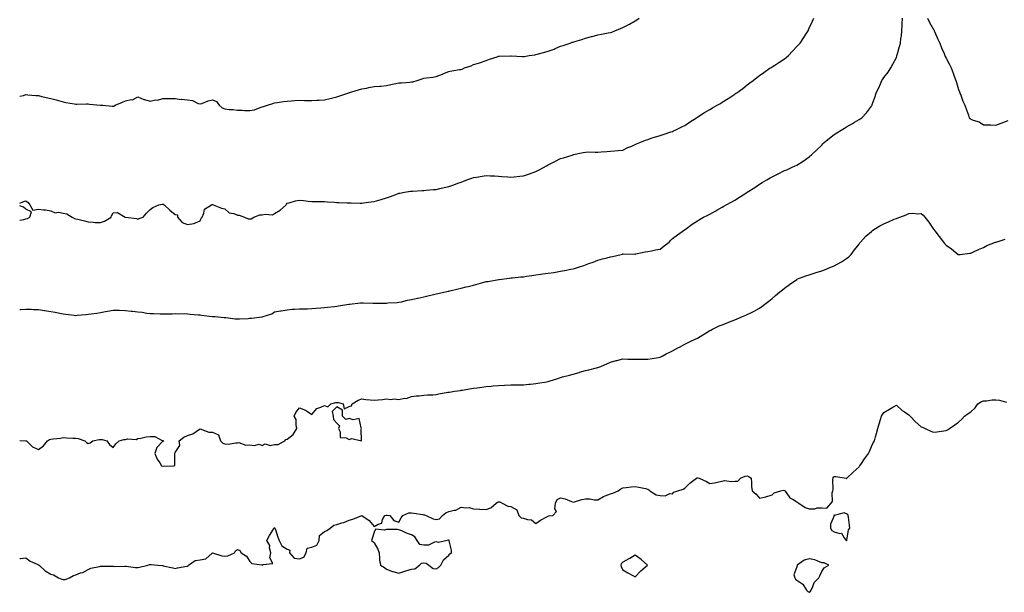
# Model space of a CAD drawing. Units: inches. Extents: x 918323 to 920963, y 7337498 to 7340138.
# Drawn here: x 918323 to 919115, y 7338040 to 7338501 of the extents above; entities that cross this region are included whole.
import ezdxf

# ---------------------------------------------------------------- set-up
doc = ezdxf.new("R2010")
doc.units = ezdxf.units.IN
doc.header["$MEASUREMENT"] = 0
doc.layers.add('Contour_91837337', color=7, linetype='Continuous', true_color=0x7b6ae8)

msp = doc.modelspace()

# ---------------------------------------------------------------- linework, layer by layer
at = {"layer": 'Contour_91837337'}
for points in [[(918323, 7338439.23, 3355), (918326, 7338439.87, 3355), (918328.05, 7338440.47, 3355), (918329.59, 7338440.38, 3355), (918336.01, 7338439.88, 3355), (918338.05, 7338439.78, 3355), (918340.91, 7338439.06, 3355), (918344.38, 7338438.25, 3355), (918348.05, 7338437.28, 3355), (918352.34, 7338436.21, 3355), (918354.25, 7338435.72, 3355), (918358.05, 7338434.77, 3355), (918360.22, 7338434.09, 3355), (918366.99, 7338432.98, 3355), (918368.05, 7338432.72, 3355), (918368.83, 7338432.7, 3355), (918376.77, 7338433.2, 3355), (918378.05, 7338433.18, 3355), (918379.03, 7338432.9, 3355), (918387.88, 7338432.09, 3355), (918388.05, 7338432.05, 3355), (918388.18, 7338432.05, 3355), (918389.8, 7338431.92, 3355), (918397.34, 7338431.21, 3355), (918398.05, 7338431.15, 3355), (918398.68, 7338431.29, 3355), (918399.85, 7338431.92, 3355), (918405.67, 7338434.3, 3355), (918408.05, 7338435.51, 3355), (918412.6, 7338436.47, 3355), (918413.63, 7338436.34, 3355), (918418.05, 7338438.68, 3355), (918422.77, 7338436.64, 3355), (918423.39, 7338436.58, 3355), (918428.05, 7338435.35, 3355), (918432.3, 7338436.17, 3355), (918433.81, 7338436.16, 3355), (918438.05, 7338437.5, 3355), (918442.48, 7338437.49, 3355), (918443.47, 7338437.34, 3355), (918448.05, 7338437.31, 3355), (918452.8, 7338436.67, 3355), (918453.25, 7338436.72, 3355), (918458.05, 7338436.29, 3355), (918461.89, 7338435.76, 3355), (918466.63, 7338433.34, 3355), (918468.05, 7338432.96, 3355), (918469.56, 7338433.43, 3355), (918474.55, 7338435.42, 3355), (918478.05, 7338436.27, 3355), (918481.22, 7338435.09, 3355), (918483.39, 7338431.92, 3355), (918485.97, 7338429.84, 3355), (918488.05, 7338428.95, 3355), (918491.46, 7338428.51, 3355), (918494.64, 7338428.51, 3355), (918498.05, 7338427.93, 3355), (918501.93, 7338428.04, 3355), (918503.74, 7338427.61, 3355), (918508.05, 7338427.69, 3355), (918511.77, 7338428.2, 3355), (918516.35, 7338430.22, 3355), (918518.05, 7338430.62, 3355), (918519.11, 7338430.86, 3355), (918522.32, 7338431.92, 3355), (918526.64, 7338433.33, 3355), (918528.05, 7338433.8, 3355), (918530.26, 7338434.13, 3355), (918535.03, 7338434.94, 3355), (918538.05, 7338435.34, 3355), (918541.71, 7338435.58, 3355), (918544.25, 7338435.72, 3355), (918548.05, 7338435.97, 3355), (918552.01, 7338435.88, 3355), (918554.15, 7338435.82, 3355), (918558.05, 7338435.71, 3355), (918562.08, 7338435.95, 3355), (918563.96, 7338436.01, 3355), (918568.05, 7338436.24, 3355), (918572.61, 7338437.36, 3355), (918573.78, 7338437.65, 3355), (918578.05, 7338438.7, 3355), (918580.47, 7338439.5, 3355), (918587.61, 7338441.92, 3355), (918587.93, 7338442.04, 3355), (918588.05, 7338442.08, 3355), (918588.27, 7338442.14, 3355), (918595.56, 7338444.41, 3355), (918598.05, 7338445.06, 3355), (918601.89, 7338445.76, 3355), (918603.88, 7338446.09, 3355), (918608.05, 7338446.89, 3355), (918612.65, 7338447.32, 3355), (918613.52, 7338447.39, 3355), (918618.05, 7338447.8, 3355), (918621.46, 7338448.51, 3355), (918625.46, 7338449.33, 3355), (918628.05, 7338449.86, 3355), (918629.95, 7338450.02, 3355), (918636.67, 7338450.54, 3355), (918638.05, 7338450.65, 3355), (918639.12, 7338450.85, 3355), (918642.7, 7338451.92, 3355), (918646.71, 7338453.26, 3355), (918648.05, 7338453.75, 3355), (918650.16, 7338454.03, 3355), (918655.35, 7338454.62, 3355), (918658.05, 7338454.99, 3355), (918662.97, 7338457, 3355), (918663.26, 7338457.13, 3355), (918668.05, 7338459.18, 3355), (918670.46, 7338459.51, 3355), (918676.71, 7338460.58, 3355), (918678.05, 7338460.78, 3355), (918678.9, 7338461.07, 3355), (918680.85, 7338461.92, 3355), (918686.21, 7338463.76, 3355), (918688.05, 7338464.61, 3355), (918692.01, 7338465.88, 3355), (918693.66, 7338466.31, 3355), (918698.05, 7338467.94, 3355), (918700.91, 7338469.06, 3355), (918707.13, 7338471, 3355), (918708.05, 7338471.32, 3355), (918708.59, 7338471.38, 3355), (918717.74, 7338471.61, 3355), (918718.05, 7338471.64, 3355), (918718.32, 7338471.65, 3355), (918727.25, 7338471.12, 3355), (918728.05, 7338471.14, 3355), (918728.72, 7338471.25, 3355), (918732.73, 7338471.92, 3355), (918737.35, 7338472.62, 3355), (918738.05, 7338472.71, 3355), (918739.11, 7338472.98, 3355), (918745.33, 7338474.64, 3355), (918748.05, 7338475.35, 3355), (918752.79, 7338477.18, 3355), (918753.7, 7338477.57, 3355), (918758.05, 7338479.35, 3355), (918760.01, 7338479.96, 3355), (918765.69, 7338481.92, 3355), (918767.42, 7338482.55, 3355), (918768.05, 7338482.8, 3355), (918769.34, 7338483.21, 3355), (918775.04, 7338484.93, 3355), (918778.05, 7338485.91, 3355), (918782.84, 7338487.13, 3355), (918783.42, 7338487.29, 3355), (918788.05, 7338488.5, 3355), (918790.95, 7338489.02, 3355), (918796.24, 7338490.11, 3355), (918798.05, 7338490.45, 3355), (918799.14, 7338490.83, 3355), (918801.66, 7338491.92, 3355), (918806.22, 7338493.75, 3355), (918808.05, 7338494.47, 3355), (918812.97, 7338497, 3355), (918813.34, 7338497.21, 3355), (918818.05, 7338499.86, 3355), (918819.32, 7338500.65, 3355), (918821.13, 7338501.92, 3355)], [(918323, 7338353.07, 3354), (918325.58, 7338354.39, 3354), (918328.05, 7338355.03, 3354), (918329.86, 7338353.73, 3354), (918331.28, 7338351.92, 3354), (918333.6, 7338347.47, 3354), (918338.05, 7338348.43, 3354), (918342.16, 7338347.81, 3354), (918343.84, 7338347.71, 3354), (918348.05, 7338346.96, 3354), (918351.52, 7338345.39, 3354), (918354.09, 7338345.88, 3354), (918358.05, 7338345.17, 3354), (918360.83, 7338344.7, 3354), (918365.08, 7338341.92, 3354), (918366.99, 7338340.86, 3354), (918368.05, 7338340.7, 3354), (918369.73, 7338340.24, 3354), (918375.2, 7338339.07, 3354), (918378.05, 7338338.13, 3354), (918382.01, 7338337.96, 3354), (918383.83, 7338337.7, 3354), (918388.05, 7338337.56, 3354), (918391.22, 7338338.75, 3354), (918396.44, 7338341.92, 3354), (918396.89, 7338343.08, 3354), (918398.05, 7338345.32, 3354), (918401.75, 7338345.62, 3354), (918407.72, 7338341.92, 3354), (918408.02, 7338341.89, 3354), (918408.05, 7338341.89, 3354), (918408.1, 7338341.87, 3354), (918416.94, 7338340.81, 3354), (918418.05, 7338340.27, 3354), (918419.08, 7338340.89, 3354), (918422.26, 7338341.92, 3354), (918424.95, 7338345.02, 3354), (918428.05, 7338348.15, 3354), (918430.13, 7338349.84, 3354), (918435.02, 7338351.92, 3354), (918437.55, 7338352.42, 3354), (918438.05, 7338352.34, 3354), (918438.43, 7338352.3, 3354), (918439.08, 7338351.92, 3354), (918443.71, 7338347.58, 3354), (918448.05, 7338344.19, 3354), (918449.88, 7338343.75, 3354), (918450, 7338341.92, 3354), (918453.75, 7338337.62, 3354), (918458.05, 7338335.93, 3354), (918463, 7338336.87, 3354), (918463.11, 7338336.86, 3354), (918468.05, 7338338.89, 3354), (918468.89, 7338341.08, 3354), (918469.81, 7338341.92, 3354), (918471.18, 7338345.05, 3354), (918471.53, 7338348.44, 3354), (918477.15, 7338351.92, 3354), (918477.79, 7338352.18, 3354), (918478.05, 7338352.19, 3354), (918478.27, 7338352.14, 3354), (918478.6, 7338351.92, 3354), (918485.21, 7338349.08, 3354), (918488.05, 7338348.58, 3354), (918491.59, 7338345.46, 3354), (918495.22, 7338344.75, 3354), (918498.05, 7338343.59, 3354), (918499.59, 7338343.46, 3354), (918503.8, 7338341.92, 3354), (918506.68, 7338340.55, 3354), (918508.05, 7338340.54, 3354), (918509.25, 7338340.72, 3354), (918511.42, 7338341.92, 3354), (918516.2, 7338343.77, 3354), (918518.05, 7338343.78, 3354), (918520.51, 7338344.38, 3354), (918526.29, 7338343.68, 3354), (918528.05, 7338344.93, 3354), (918532.51, 7338347.46, 3354), (918537.21, 7338351.92, 3354), (918537.53, 7338352.44, 3354), (918538.05, 7338353.19, 3354), (918539.62, 7338353.49, 3354), (918544.92, 7338355.05, 3354), (918548.05, 7338355.52, 3354), (918551.36, 7338355.23, 3354), (918555.13, 7338354.84, 3354), (918558.05, 7338354.56, 3354), (918560.63, 7338354.5, 3354), (918565.47, 7338354.5, 3354), (918568.05, 7338354.42, 3354), (918570.27, 7338354.14, 3354), (918576.09, 7338353.88, 3354), (918578.05, 7338353.68, 3354), (918579.75, 7338353.62, 3354), (918586.49, 7338353.48, 3354), (918588.05, 7338353.43, 3354), (918589.48, 7338353.35, 3354), (918596.76, 7338353.21, 3354), (918598.05, 7338353.14, 3354), (918599.5, 7338353.37, 3354), (918605.7, 7338354.27, 3354), (918608.05, 7338354.65, 3354), (918611.85, 7338355.72, 3354), (918613.71, 7338356.26, 3354), (918618.05, 7338357.4, 3354), (918621.34, 7338358.63, 3354), (918626.77, 7338360.64, 3354), (918628.05, 7338361.12, 3354), (918628.69, 7338361.28, 3354), (918632.54, 7338361.92, 3354), (918637.25, 7338362.72, 3354), (918638.05, 7338362.81, 3354), (918638.97, 7338362.84, 3354), (918646.56, 7338363.41, 3354), (918648.05, 7338363.46, 3354), (918649.65, 7338363.52, 3354), (918655.85, 7338364.12, 3354), (918658.05, 7338364.2, 3354), (918661.02, 7338364.89, 3354), (918664.26, 7338365.71, 3354), (918668.05, 7338366.54, 3354), (918672.02, 7338367.95, 3354), (918675.29, 7338369.16, 3354), (918678.05, 7338370.16, 3354), (918679.39, 7338370.58, 3354), (918682.7, 7338371.92, 3354), (918686.61, 7338373.36, 3354), (918688.05, 7338373.87, 3354), (918690.34, 7338374.21, 3354), (918695.04, 7338374.93, 3354), (918698.05, 7338375.38, 3354), (918701.38, 7338375.25, 3354), (918704.86, 7338375.11, 3354), (918708.05, 7338374.99, 3354), (918710.87, 7338374.74, 3354), (918715.57, 7338374.4, 3354), (918718.05, 7338374.18, 3354), (918720.6, 7338374.47, 3354), (918725.1, 7338374.87, 3354), (918728.05, 7338375.23, 3354), (918732.95, 7338376.82, 3354), (918733.1, 7338376.87, 3354), (918738.05, 7338378.68, 3354), (918740.33, 7338379.64, 3354), (918744.31, 7338381.92, 3354), (918746.69, 7338383.28, 3354), (918748.05, 7338384.08, 3354), (918752.35, 7338386.22, 3354), (918753.29, 7338386.68, 3354), (918758.05, 7338389.16, 3354), (918760.23, 7338389.74, 3354), (918767.19, 7338391.92, 3354), (918767.85, 7338392.12, 3354), (918768.05, 7338392.19, 3354), (918768.4, 7338392.27, 3354), (918776.12, 7338393.85, 3354), (918778.05, 7338394.31, 3354), (918780.5, 7338394.37, 3354), (918785.78, 7338394.19, 3354), (918788.05, 7338394.23, 3354), (918790.58, 7338394.45, 3354), (918795.21, 7338394.76, 3354), (918798.05, 7338395.02, 3354), (918801.5, 7338395.37, 3354), (918804.42, 7338395.55, 3354), (918808.05, 7338395.95, 3354), (918812.13, 7338397.84, 3354), (918815.19, 7338399.06, 3354), (918818.05, 7338400.27, 3354), (918819.15, 7338400.82, 3354), (918821.73, 7338401.92, 3354), (918826.22, 7338403.75, 3354), (918828.05, 7338404.42, 3354), (918831.78, 7338405.65, 3354), (918833.66, 7338406.31, 3354), (918838.05, 7338407.65, 3354), (918841.24, 7338408.73, 3354), (918846.6, 7338410.47, 3354), (918848.05, 7338410.95, 3354), (918848.72, 7338411.25, 3354), (918850.25, 7338411.92, 3354), (918855.5, 7338414.47, 3354), (918858.05, 7338415.65, 3354), (918861.67, 7338418.3, 3354), (918867.38, 7338421.92, 3354), (918867.78, 7338422.19, 3354), (918868.05, 7338422.34, 3354), (918869.18, 7338423.05, 3354), (918873.84, 7338426.13, 3354), (918878.05, 7338428.45, 3354), (918880.2, 7338429.77, 3354), (918884.06, 7338431.92, 3354), (918886.51, 7338433.46, 3354), (918888.05, 7338434.34, 3354), (918892.69, 7338437.28, 3354), (918894.95, 7338438.82, 3354), (918898.05, 7338440.89, 3354), (918898.7, 7338441.27, 3354), (918899.68, 7338441.92, 3354), (918904.53, 7338445.44, 3354), (918908.05, 7338448.33, 3354), (918910.13, 7338449.84, 3354), (918912.77, 7338451.92, 3354), (918915.76, 7338454.21, 3354), (918918.05, 7338455.82, 3354), (918921.58, 7338458.39, 3354), (918926.69, 7338461.92, 3354), (918927.55, 7338462.42, 3354), (918928.05, 7338462.71, 3354), (918930.34, 7338464.21, 3354), (918933.6, 7338466.37, 3354), (918938.05, 7338469.17, 3354), (918939.56, 7338470.41, 3354), (918941.3, 7338471.92, 3354), (918944.61, 7338475.36, 3354), (918948.05, 7338479.1, 3354), (918949.42, 7338480.55, 3354), (918950.59, 7338481.92, 3354), (918953.65, 7338486.32, 3354), (918955.5, 7338489.37, 3354), (918957.1, 7338491.92, 3354), (918957.41, 7338492.56, 3354), (918958.05, 7338493.89, 3354), (918960.53, 7338499.44, 3354), (918961.61, 7338501.92, 3354)], [(918323, 7338267.57, 3353), (918323.78, 7338267.65, 3353), (918328.05, 7338268, 3353), (918332.13, 7338267.84, 3353), (918333.91, 7338267.78, 3353), (918338.05, 7338267.62, 3353), (918343.01, 7338266.88, 3353), (918343.1, 7338266.87, 3353), (918348.05, 7338266.09, 3353), (918351.55, 7338265.42, 3353), (918355.2, 7338264.77, 3353), (918358.05, 7338264.24, 3353), (918360.08, 7338263.95, 3353), (918366.9, 7338263.07, 3353), (918368.05, 7338262.91, 3353), (918369.14, 7338263.01, 3353), (918376.25, 7338263.72, 3353), (918378.05, 7338263.89, 3353), (918380.35, 7338264.22, 3353), (918385.14, 7338264.83, 3353), (918388.05, 7338265.24, 3353), (918392.09, 7338265.96, 3353), (918393.74, 7338266.23, 3353), (918398.05, 7338267.03, 3353), (918402.96, 7338267.01, 3353), (918403.14, 7338267.01, 3353), (918408.05, 7338266.96, 3353), (918412.59, 7338266.46, 3353), (918413.62, 7338266.35, 3353), (918418.05, 7338265.86, 3353), (918421.53, 7338265.4, 3353), (918425.12, 7338264.85, 3353), (918428.05, 7338264.46, 3353), (918430.54, 7338264.41, 3353), (918435.86, 7338264.11, 3353), (918438.05, 7338264.06, 3353), (918440.27, 7338264.14, 3353), (918445.7, 7338264.27, 3353), (918448.05, 7338264.37, 3353), (918450.39, 7338264.26, 3353), (918455.64, 7338264.33, 3353), (918458.05, 7338264.22, 3353), (918460.08, 7338263.95, 3353), (918466.48, 7338263.49, 3353), (918468.05, 7338263.31, 3353), (918469.27, 7338263.14, 3353), (918477.84, 7338262.13, 3353), (918478.05, 7338262.1, 3353), (918478.21, 7338262.08, 3353), (918480.19, 7338261.92, 3353), (918487.43, 7338261.3, 3353), (918488.05, 7338261.3, 3353), (918488.7, 7338261.27, 3353), (918496.32, 7338260.19, 3353), (918498.05, 7338260.13, 3353), (918499.75, 7338260.22, 3353), (918506.63, 7338260.5, 3353), (918508.05, 7338260.57, 3353), (918509.33, 7338260.64, 3353), (918517.79, 7338261.66, 3353), (918518.05, 7338261.68, 3353), (918518.26, 7338261.71, 3353), (918518.88, 7338261.92, 3353), (918525.84, 7338264.13, 3353), (918528.05, 7338265.78, 3353), (918532.75, 7338266.62, 3353), (918533.24, 7338266.73, 3353), (918538.05, 7338267.44, 3353), (918542.15, 7338267.82, 3353), (918543.94, 7338267.81, 3353), (918548.05, 7338268.13, 3353), (918551.69, 7338268.28, 3353), (918554.39, 7338268.26, 3353), (918558.05, 7338268.39, 3353), (918561.33, 7338268.64, 3353), (918565.13, 7338269, 3353), (918568.05, 7338269.23, 3353), (918570.5, 7338269.47, 3353), (918576.27, 7338270.14, 3353), (918578.05, 7338270.31, 3353), (918579.48, 7338270.49, 3353), (918587.63, 7338271.92, 3353), (918587.98, 7338271.99, 3353), (918588.05, 7338272, 3353), (918588.14, 7338272.01, 3353), (918596.98, 7338272.99, 3353), (918598.05, 7338273.09, 3353), (918599.19, 7338273.06, 3353), (918607.3, 7338272.67, 3353), (918608.05, 7338272.65, 3353), (918608.78, 7338272.65, 3353), (918617.1, 7338272.87, 3353), (918618.05, 7338272.87, 3353), (918619.09, 7338272.96, 3353), (918626.57, 7338273.4, 3353), (918628.05, 7338273.53, 3353), (918630.08, 7338273.95, 3353), (918634.91, 7338275.06, 3353), (918638.05, 7338275.68, 3353), (918642.9, 7338276.77, 3353), (918643.14, 7338276.83, 3353), (918648.05, 7338277.94, 3353), (918651.23, 7338278.74, 3353), (918655.9, 7338279.77, 3353), (918658.05, 7338280.28, 3353), (918659.38, 7338280.59, 3353), (918665.37, 7338281.92, 3353), (918667.55, 7338282.42, 3353), (918668.05, 7338282.53, 3353), (918668.84, 7338282.71, 3353), (918675.56, 7338284.41, 3353), (918678.05, 7338284.96, 3353), (918682.03, 7338285.9, 3353), (918683.67, 7338286.3, 3353), (918688.05, 7338287.36, 3353), (918691.63, 7338288.34, 3353), (918695.54, 7338289.41, 3353), (918698.05, 7338290.09, 3353), (918699.65, 7338290.32, 3353), (918707.96, 7338291.83, 3353), (918708.05, 7338291.84, 3353), (918708.6, 7338291.92, 3353), (918716.99, 7338292.98, 3353), (918718.05, 7338293.09, 3353), (918719.32, 7338293.19, 3353), (918726.09, 7338293.88, 3353), (918728.05, 7338294.01, 3353), (918730.52, 7338294.39, 3353), (918734.85, 7338295.12, 3353), (918738.05, 7338295.59, 3353), (918742.21, 7338296.08, 3353), (918743.7, 7338296.27, 3353), (918748.05, 7338296.78, 3353), (918752.49, 7338297.48, 3353), (918753.86, 7338297.73, 3353), (918758.05, 7338298.41, 3353), (918761.03, 7338298.94, 3353), (918766.17, 7338300.04, 3353), (918768.05, 7338300.4, 3353), (918769.25, 7338300.72, 3353), (918773.14, 7338301.92, 3353), (918776.8, 7338303.17, 3353), (918778.05, 7338303.62, 3353), (918780.74, 7338304.61, 3353), (918784.1, 7338305.87, 3353), (918788.05, 7338307.28, 3353), (918791.67, 7338308.3, 3353), (918795.37, 7338309.24, 3353), (918798.05, 7338309.96, 3353), (918799.63, 7338310.34, 3353), (918806.67, 7338311.92, 3353), (918807.74, 7338312.23, 3353), (918808.05, 7338312.33, 3353), (918808.46, 7338312.33, 3353), (918817.75, 7338312.22, 3353), (918818.05, 7338312.22, 3353), (918818.44, 7338312.31, 3353), (918826.04, 7338313.93, 3353), (918828.05, 7338314.41, 3353), (918831.11, 7338314.98, 3353), (918834.36, 7338315.61, 3353), (918838.05, 7338316.31, 3353), (918841.19, 7338318.78, 3353), (918845.29, 7338321.92, 3353), (918846.6, 7338323.37, 3353), (918848.05, 7338324.67, 3353), (918852.13, 7338327.84, 3353), (918857.77, 7338331.64, 3353), (918858.05, 7338331.83, 3353), (918858.09, 7338331.88, 3353), (918858.16, 7338331.92, 3353), (918863.75, 7338336.22, 3353), (918868.05, 7338339.08, 3353), (918869.82, 7338340.15, 3353), (918872.96, 7338341.92, 3353), (918876.38, 7338343.59, 3353), (918878.05, 7338344.44, 3353), (918882.84, 7338347.13, 3353), (918883.8, 7338347.67, 3353), (918888.05, 7338350.05, 3353), (918889.23, 7338350.74, 3353), (918891.26, 7338351.92, 3353), (918895.67, 7338354.3, 3353), (918898.05, 7338355.67, 3353), (918901.95, 7338358.02, 3353), (918907.83, 7338361.7, 3353), (918908.05, 7338361.83, 3353), (918908.19, 7338361.92, 3353), (918914.11, 7338365.86, 3353), (918918.05, 7338368.49, 3353), (918920.21, 7338369.76, 3353), (918923.96, 7338371.92, 3353), (918926.5, 7338373.47, 3353), (918928.05, 7338374.4, 3353), (918932.95, 7338376.82, 3353), (918933.08, 7338376.89, 3353), (918938.05, 7338379.38, 3353), (918939.84, 7338380.13, 3353), (918943.82, 7338381.92, 3353), (918946.76, 7338383.21, 3353), (918948.05, 7338383.82, 3353), (918953.04, 7338386.93, 3353), (918953.14, 7338387.01, 3353), (918958.05, 7338390.43, 3353), (918958.81, 7338391.16, 3353), (918959.55, 7338391.92, 3353), (918963.96, 7338396.01, 3353), (918968.05, 7338399.85, 3353), (918969.04, 7338400.93, 3353), (918969.99, 7338401.92, 3353), (918974.4, 7338405.57, 3353), (918978.05, 7338408.39, 3353), (918980.19, 7338409.78, 3353), (918983.69, 7338411.92, 3353), (918986.38, 7338413.59, 3353), (918988.05, 7338414.62, 3353), (918992.71, 7338417.26, 3353), (918994.42, 7338418.29, 3353), (918998.05, 7338420.44, 3353), (918998.98, 7338420.99, 3353), (919000.35, 7338421.92, 3353), (919004.08, 7338425.89, 3353), (919008.05, 7338431.28, 3353), (919008.32, 7338431.65, 3353), (919008.51, 7338431.92, 3353), (919008.71, 7338432.58, 3353), (919011.08, 7338438.89, 3353), (919011.83, 7338441.92, 3353), (919014.03, 7338445.94, 3353), (919015.25, 7338449.12, 3353), (919016.49, 7338451.92, 3353), (919017.1, 7338452.87, 3353), (919018.05, 7338454.21, 3353), (919021.55, 7338458.42, 3353), (919023.67, 7338461.92, 3353), (919025.09, 7338464.88, 3353), (919028.05, 7338470.34, 3353), (919028.46, 7338471.51, 3353), (919028.55, 7338471.92, 3353), (919028.73, 7338472.6, 3353), (919030.68, 7338479.29, 3353), (919031.3, 7338481.92, 3353), (919031.69, 7338485.56, 3353), (919032.17, 7338487.8, 3353), (919032.52, 7338491.92, 3353), (919032.79, 7338496.66, 3353), (919032.81, 7338497.16, 3353), (919033.08, 7338501.92, 3353)], [(919053.07, 7338501.92, 3353), (919054.61, 7338498.48, 3353), (919058.05, 7338492.8, 3353), (919058.35, 7338492.22, 3353), (919058.49, 7338491.92, 3353), (919058.83, 7338491.14, 3353), (919061.31, 7338485.18, 3353), (919062.88, 7338481.92, 3353), (919064.32, 7338478.19, 3353), (919066.49, 7338473.48, 3353), (919067.16, 7338471.92, 3353), (919067.39, 7338471.26, 3353), (919068.05, 7338469.74, 3353), (919070.72, 7338464.59, 3353), (919072.2, 7338461.92, 3353), (919073.8, 7338457.67, 3353), (919074.57, 7338455.4, 3353), (919075.82, 7338451.92, 3353), (919076.36, 7338450.23, 3353), (919078.05, 7338444.72, 3353), (919078.85, 7338442.72, 3353), (919079.11, 7338441.92, 3353), (919079.85, 7338440.12, 3353), (919081.48, 7338435.35, 3353), (919083.22, 7338431.92, 3353), (919084.5, 7338428.37, 3353), (919086, 7338423.97, 3353), (919086.72, 7338421.92, 3353), (919087.33, 7338421.2, 3353), (919088.05, 7338420.88, 3353), (919089.9, 7338420.07, 3353), (919094.75, 7338418.62, 3353), (919098.05, 7338416.28, 3353), (919102.27, 7338416.14, 3353), (919103.9, 7338416.07, 3353), (919108.05, 7338415.96, 3353), (919112.36, 7338417.61, 3353), (919114.48, 7338418.35, 3353), (919118.05, 7338419.64, 3353)], [(918323, 7338339.4, 3354), (918326.28, 7338340.15, 3354), (918328.05, 7338340.61, 3354), (918329.17, 7338340.8, 3354), (918331.13, 7338341.92, 3354), (918332.41, 7338346.28, 3354), (918328.05, 7338348.27, 3354), (918325.99, 7338349.86, 3354), (918323, 7338351.04, 3354)], [(918323, 7338162.35, 3352), (918327.89, 7338162.08, 3352), (918328.05, 7338162.04, 3352), (918328.15, 7338162.02, 3352), (918328.36, 7338161.92, 3352), (918333.32, 7338157.19, 3352), (918338.05, 7338155.18, 3352), (918342.07, 7338157.9, 3352), (918345.24, 7338161.92, 3352), (918346.97, 7338163, 3352), (918348.05, 7338163.37, 3352), (918349.81, 7338163.68, 3352), (918355.83, 7338164.14, 3352), (918358.05, 7338164.63, 3352), (918360.63, 7338164.5, 3352), (918365.73, 7338164.24, 3352), (918368.05, 7338164.12, 3352), (918370.13, 7338164.01, 3352), (918375.51, 7338161.92, 3352), (918376.83, 7338160.7, 3352), (918378.05, 7338159.97, 3352), (918379.64, 7338160.33, 3352), (918381.76, 7338161.92, 3352), (918386.79, 7338163.18, 3352), (918388.05, 7338163.08, 3352), (918389.21, 7338163.08, 3352), (918393.01, 7338161.92, 3352), (918395.24, 7338159.11, 3352), (918398.05, 7338156.81, 3352), (918400.39, 7338159.58, 3352), (918403.05, 7338161.92, 3352), (918406.85, 7338163.12, 3352), (918408.05, 7338163.14, 3352), (918409.69, 7338163.56, 3352), (918416.79, 7338163.18, 3352), (918418.05, 7338163.97, 3352), (918420.3, 7338164.17, 3352), (918424.75, 7338165.22, 3352), (918428.05, 7338165.44, 3352), (918431.69, 7338165.56, 3352), (918437.65, 7338162.32, 3352), (918438.05, 7338162.36, 3352), (918438.29, 7338162.16, 3352), (918438.81, 7338161.92, 3352), (918438.35, 7338161.62, 3352), (918438.05, 7338161.74, 3352), (918433.25, 7338156.72, 3352), (918431.68, 7338151.92, 3352), (918433.49, 7338147.36, 3352), (918435.6, 7338144.37, 3352), (918437.13, 7338141.92, 3352), (918437.72, 7338141.59, 3352), (918438.05, 7338141.49, 3352), (918438.41, 7338141.56, 3352), (918446.98, 7338141.92, 3352), (918447.84, 7338142.13, 3352), (918447.69, 7338151.56, 3352), (918447.85, 7338151.92, 3352), (918447.73, 7338152.24, 3352), (918448.05, 7338152.75, 3352), (918451.73, 7338158.24, 3352), (918451.17, 7338161.92, 3352), (918454.95, 7338165.02, 3352), (918458.05, 7338166.4, 3352), (918462.38, 7338167.59, 3352), (918467.61, 7338171.48, 3352), (918468.05, 7338171.74, 3352), (918468.23, 7338171.74, 3352), (918475.14, 7338169.01, 3352), (918478.05, 7338169.05, 3352), (918482.99, 7338166.86, 3352), (918484.44, 7338161.92, 3352), (918486.33, 7338160.2, 3352), (918488.05, 7338159.57, 3352), (918490.61, 7338159.36, 3352), (918496.7, 7338160.57, 3352), (918498.05, 7338160.36, 3352), (918499.25, 7338160.72, 3352), (918504.75, 7338158.62, 3352), (918508.05, 7338158.94, 3352), (918511.59, 7338158.38, 3352), (918515.47, 7338159.34, 3352), (918518.05, 7338158.2, 3352), (918520.35, 7338159.62, 3352), (918524.54, 7338158.41, 3352), (918528.05, 7338159.02, 3352), (918530.84, 7338159.13, 3352), (918536.3, 7338161.92, 3352), (918536.97, 7338163, 3352), (918538.05, 7338163.46, 3352), (918542.88, 7338167.09, 3352), (918545.99, 7338171.92, 3352), (918545.27, 7338174.7, 3352), (918545.25, 7338179.12, 3352), (918543.74, 7338181.92, 3352), (918545.14, 7338184.83, 3352), (918548.05, 7338188.61, 3352), (918552.87, 7338186.74, 3352), (918554.38, 7338185.59, 3352), (918558.05, 7338183.11, 3352), (918561.93, 7338188.04, 3352), (918565.21, 7338189.08, 3352), (918568.05, 7338190.54, 3352), (918570.7, 7338189.27, 3352), (918573.17, 7338191.92, 3352), (918577.12, 7338192.85, 3352), (918578.05, 7338192.97, 3352), (918579.07, 7338192.94, 3352), (918583.18, 7338191.92, 3352), (918583.87, 7338187.74, 3352), (918588.05, 7338189.76, 3352), (918589.78, 7338190.19, 3352), (918590.28, 7338191.92, 3352), (918595.21, 7338194.76, 3352), (918598.05, 7338195.79, 3352), (918601.4, 7338195.27, 3352), (918604.86, 7338195.11, 3352), (918608.05, 7338194.71, 3352), (918611.28, 7338195.15, 3352), (918614.7, 7338195.27, 3352), (918618.05, 7338195.86, 3352), (918621.45, 7338195.32, 3352), (918624.27, 7338195.7, 3352), (918628.05, 7338195.34, 3352), (918632.36, 7338196.23, 3352), (918633.76, 7338196.21, 3352), (918638.05, 7338197.73, 3352), (918641.73, 7338198.24, 3352), (918644.38, 7338198.25, 3352), (918648.05, 7338198.66, 3352), (918651.04, 7338198.93, 3352), (918655.29, 7338199.16, 3352), (918658.05, 7338199.39, 3352), (918660.16, 7338199.81, 3352), (918667.21, 7338201.08, 3352), (918668.05, 7338201.24, 3352), (918668.65, 7338201.32, 3352), (918672.73, 7338201.92, 3352), (918677.38, 7338202.59, 3352), (918678.05, 7338202.7, 3352), (918678.99, 7338202.86, 3352), (918685.96, 7338204.01, 3352), (918688.05, 7338204.35, 3352), (918690.9, 7338204.77, 3352), (918694.73, 7338205.24, 3352), (918698.05, 7338205.76, 3352), (918702.25, 7338206.12, 3352), (918703.73, 7338206.24, 3352), (918708.05, 7338206.59, 3352), (918713.02, 7338206.89, 3352), (918713.08, 7338206.89, 3352), (918718.05, 7338207.18, 3352), (918722.86, 7338207.11, 3352), (918723.23, 7338207.1, 3352), (918728.05, 7338207.05, 3352), (918732.45, 7338207.52, 3352), (918733.79, 7338207.66, 3352), (918738.05, 7338208.11, 3352), (918741.31, 7338208.66, 3352), (918745.38, 7338209.25, 3352), (918748.05, 7338209.68, 3352), (918749.75, 7338210.22, 3352), (918755.09, 7338211.92, 3352), (918757.21, 7338212.76, 3352), (918758.05, 7338213.09, 3352), (918759.6, 7338213.47, 3352), (918765.09, 7338214.88, 3352), (918768.05, 7338215.59, 3352), (918772.92, 7338217.05, 3352), (918773.3, 7338217.17, 3352), (918778.05, 7338218.58, 3352), (918780.76, 7338219.21, 3352), (918787.02, 7338220.89, 3352), (918788.05, 7338221.14, 3352), (918788.65, 7338221.32, 3352), (918790.37, 7338221.92, 3352), (918795.65, 7338224.32, 3352), (918798.05, 7338225.4, 3352), (918802.68, 7338226.55, 3352), (918803.26, 7338226.71, 3352), (918808.05, 7338227.9, 3352), (918812.11, 7338227.86, 3352), (918813.94, 7338227.81, 3352), (918818.05, 7338227.79, 3352), (918822.18, 7338227.79, 3352), (918823.93, 7338227.8, 3352), (918828.05, 7338227.85, 3352), (918831.64, 7338228.33, 3352), (918835.06, 7338228.93, 3352), (918838.05, 7338229.37, 3352), (918839.78, 7338230.19, 3352), (918843.02, 7338231.92, 3352), (918846.3, 7338233.67, 3352), (918848.05, 7338234.52, 3352), (918852.9, 7338237.07, 3352), (918853.53, 7338237.4, 3352), (918858.05, 7338239.78, 3352), (918859.48, 7338240.49, 3352), (918862.16, 7338241.92, 3352), (918866.16, 7338243.81, 3352), (918868.05, 7338244.73, 3352), (918872.54, 7338247.43, 3352), (918875.1, 7338248.97, 3352), (918878.05, 7338250.74, 3352), (918878.79, 7338251.18, 3352), (918880.1, 7338251.92, 3352), (918885.56, 7338254.41, 3352), (918888.05, 7338255.45, 3352), (918892.7, 7338257.27, 3352), (918893.89, 7338257.76, 3352), (918898.05, 7338259.42, 3352), (918899.9, 7338260.07, 3352), (918904.38, 7338261.92, 3352), (918906.92, 7338263.05, 3352), (918908.05, 7338263.6, 3352), (918911.45, 7338265.32, 3352), (918913.61, 7338266.36, 3352), (918918.05, 7338268.82, 3352), (918919.91, 7338270.06, 3352), (918922.39, 7338271.92, 3352), (918925.53, 7338274.44, 3352), (918928.05, 7338276.54, 3352), (918930.98, 7338278.99, 3352), (918934.39, 7338281.92, 3352), (918936.41, 7338283.56, 3352), (918938.05, 7338284.81, 3352), (918942.17, 7338287.8, 3352), (918947.98, 7338291.92, 3352), (918948.03, 7338291.94, 3352), (918948.05, 7338291.96, 3352), (918948.11, 7338291.98, 3352), (918955.34, 7338294.63, 3352), (918958.05, 7338295.59, 3352), (918962.82, 7338297.15, 3352), (918963.5, 7338297.37, 3352), (918968.05, 7338298.88, 3352), (918970.28, 7338299.69, 3352), (918975.93, 7338301.92, 3352), (918977.39, 7338302.58, 3352), (918978.05, 7338302.91, 3352), (918980.31, 7338304.18, 3352), (918983.83, 7338306.14, 3352), (918988.05, 7338308.56, 3352), (918989.82, 7338310.15, 3352), (918991.81, 7338311.92, 3352), (918994.36, 7338315.61, 3352), (918998.05, 7338320.35, 3352), (918998.7, 7338321.27, 3352), (918999.34, 7338321.92, 3352), (919003.43, 7338326.54, 3352), (919008.05, 7338330.5, 3352), (919008.81, 7338331.16, 3352), (919010.03, 7338331.92, 3352), (919014.89, 7338335.08, 3352), (919018.05, 7338336.56, 3352), (919021.77, 7338338.2, 3352), (919026.32, 7338340.19, 3352), (919028.05, 7338340.94, 3352), (919028.82, 7338341.15, 3352), (919030.93, 7338341.92, 3352), (919036.05, 7338343.92, 3352), (919038.05, 7338344.9, 3352), (919041.22, 7338345.09, 3352), (919045.24, 7338344.73, 3352), (919048.05, 7338344.99, 3352), (919049.6, 7338343.47, 3352), (919050.96, 7338341.92, 3352), (919054.17, 7338338.04, 3352), (919058.05, 7338332.23, 3352), (919058.17, 7338332.04, 3352), (919058.26, 7338331.92, 3352), (919058.99, 7338330.98, 3352), (919062.57, 7338326.44, 3352), (919065.83, 7338321.92, 3352), (919066.85, 7338320.72, 3352), (919068.05, 7338319.3, 3352), (919072.47, 7338316.34, 3352), (919077.85, 7338311.92, 3352), (919077.98, 7338311.85, 3352), (919078.05, 7338311.82, 3352), (919078.15, 7338311.82, 3352), (919079.43, 7338311.92, 3352), (919087.09, 7338312.88, 3352), (919088.05, 7338312.97, 3352), (919090.07, 7338313.94, 3352), (919093.99, 7338315.98, 3352), (919098.05, 7338317.61, 3352), (919100.89, 7338319.08, 3352), (919107.84, 7338321.71, 3352), (919108.05, 7338321.8, 3352), (919108.14, 7338321.83, 3352), (919108.44, 7338321.92, 3352), (919115.62, 7338324.35, 3352)], [(918323, 7338067.41, 3351), (918323.61, 7338067.48, 3351), (918328.05, 7338067.86, 3351), (918331.43, 7338065.3, 3351), (918337.1, 7338062.87, 3351), (918338.05, 7338062.37, 3351), (918338.31, 7338062.18, 3351), (918338.63, 7338061.92, 3351), (918343.59, 7338057.46, 3351), (918348.05, 7338054.85, 3351), (918350.29, 7338054.16, 3351), (918354.26, 7338051.92, 3351), (918356.82, 7338050.69, 3351), (918358.05, 7338050.46, 3351), (918359.56, 7338050.41, 3351), (918363.01, 7338051.92, 3351), (918366.36, 7338053.61, 3351), (918368.05, 7338054.34, 3351), (918371.89, 7338055.76, 3351), (918373.76, 7338056.21, 3351), (918378.05, 7338058.62, 3351), (918380.29, 7338059.68, 3351), (918387.2, 7338061.07, 3351), (918388.05, 7338061.34, 3351), (918388.62, 7338061.35, 3351), (918397.36, 7338061.23, 3351), (918398.05, 7338061.23, 3351), (918398.86, 7338061.11, 3351), (918407.5, 7338061.37, 3351), (918408.05, 7338061.24, 3351), (918408.69, 7338061.28, 3351), (918416.27, 7338060.14, 3351), (918418.05, 7338060.21, 3351), (918419.42, 7338060.55, 3351), (918426.16, 7338061.92, 3351), (918427.39, 7338062.58, 3351), (918428.05, 7338062.47, 3351), (918428.72, 7338062.59, 3351), (918434.19, 7338061.92, 3351), (918437.83, 7338061.7, 3351), (918438.05, 7338061.67, 3351), (918438.37, 7338061.6, 3351), (918446.05, 7338059.92, 3351), (918448.05, 7338059.45, 3351), (918450.03, 7338059.94, 3351), (918457.29, 7338061.16, 3351), (918458.05, 7338061.32, 3351), (918458.45, 7338061.52, 3351), (918458.84, 7338061.92, 3351), (918464.17, 7338065.8, 3351), (918468.05, 7338066.24, 3351), (918472.77, 7338067.2, 3351), (918477.87, 7338071.74, 3351), (918478.05, 7338071.88, 3351), (918478.1, 7338071.87, 3351), (918485.56, 7338069.43, 3351), (918488.05, 7338069.22, 3351), (918490.4, 7338069.57, 3351), (918495.68, 7338071.92, 3351), (918496.47, 7338073.5, 3351), (918498.05, 7338074.62, 3351), (918499.92, 7338073.79, 3351), (918501.12, 7338071.92, 3351), (918505.35, 7338069.22, 3351), (918508.05, 7338064.99, 3351), (918509.61, 7338063.48, 3351), (918517.69, 7338062.28, 3351), (918518.05, 7338062.14, 3351), (918518.83, 7338062.7, 3351), (918526.6, 7338063.37, 3351), (918524.13, 7338068, 3351), (918525.02, 7338071.92, 3351), (918524, 7338075.97, 3351), (918524.1, 7338077.97, 3351), (918521.8, 7338081.92, 3351), (918523.97, 7338086, 3351), (918527.03, 7338090.9, 3351), (918527.64, 7338091.92, 3351), (918527.94, 7338092.03, 3351), (918528.05, 7338092, 3351), (918528.11, 7338091.98, 3351), (918528.23, 7338091.92, 3351), (918528.34, 7338091.63, 3351), (918530.61, 7338084.48, 3351), (918531.74, 7338081.92, 3351), (918533.77, 7338077.64, 3351), (918538.05, 7338074.97, 3351), (918540.24, 7338074.11, 3351), (918540.08, 7338071.92, 3351), (918543.78, 7338067.65, 3351), (918548.05, 7338067.03, 3351), (918551.59, 7338068.38, 3351), (918553.37, 7338071.92, 3351), (918554.3, 7338075.67, 3351), (918558.05, 7338076.43, 3351), (918561.88, 7338078.09, 3351), (918563.77, 7338081.92, 3351), (918564.1, 7338085.87, 3351), (918568.05, 7338089, 3351), (918570.03, 7338089.94, 3351), (918572.62, 7338091.92, 3351), (918575.68, 7338094.29, 3351), (918578.05, 7338094.73, 3351), (918582.14, 7338096.01, 3351), (918583.67, 7338096.3, 3351), (918588.05, 7338098.27, 3351), (918590.92, 7338099.05, 3351), (918598.05, 7338101.92, 3351), (918604.05, 7338097.92, 3351), (918608.05, 7338093.27, 3351), (918611.23, 7338095.1, 3351), (918614.14, 7338095.83, 3351), (918614.8, 7338098.67, 3351), (918616.63, 7338101.92, 3351), (918617.63, 7338102.34, 3351), (918618.05, 7338102.34, 3351), (918618.52, 7338102.39, 3351), (918620.73, 7338101.92, 3351), (918624.01, 7338097.88, 3351), (918628.05, 7338096.58, 3351), (918629.92, 7338100.05, 3351), (918631.04, 7338101.92, 3351), (918635.88, 7338104.09, 3351), (918638.05, 7338104.06, 3351), (918639.91, 7338103.78, 3351), (918647.24, 7338102.73, 3351), (918648.05, 7338102.61, 3351), (918648.66, 7338102.53, 3351), (918649.97, 7338101.92, 3351), (918655.41, 7338099.28, 3351), (918658.05, 7338098.86, 3351), (918660.68, 7338099.29, 3351), (918663.06, 7338101.92, 3351), (918665.82, 7338104.15, 3351), (918668.05, 7338105.25, 3351), (918672.46, 7338106.33, 3351), (918673.7, 7338106.27, 3351), (918678.05, 7338108.72, 3351), (918681.88, 7338108.09, 3351), (918684.45, 7338108.32, 3351), (918688.05, 7338107.23, 3351), (918692.91, 7338107.06, 3351), (918693.1, 7338106.97, 3351), (918698.05, 7338106.9, 3351), (918701.89, 7338108.08, 3351), (918706.18, 7338111.92, 3351), (918707.32, 7338112.65, 3351), (918708.05, 7338112.99, 3351), (918709.02, 7338112.89, 3351), (918710.96, 7338111.92, 3351), (918715.51, 7338109.38, 3351), (918718.05, 7338109.21, 3351), (918722.69, 7338106.56, 3351), (918724.43, 7338101.92, 3351), (918726.31, 7338100.18, 3351), (918728.05, 7338099.81, 3351), (918731.27, 7338098.7, 3351), (918734.55, 7338098.42, 3351), (918738.05, 7338095.67, 3351), (918741.73, 7338098.24, 3351), (918747, 7338100.87, 3351), (918748.05, 7338101.45, 3351), (918748.36, 7338101.61, 3351), (918751.81, 7338101.92, 3351), (918754.65, 7338105.32, 3351), (918753.46, 7338107.34, 3351), (918753.94, 7338111.92, 3351), (918755.24, 7338114.73, 3351), (918758.05, 7338116.31, 3351), (918761.62, 7338115.49, 3351), (918766.77, 7338113.2, 3351), (918768.05, 7338112.78, 3351), (918769.13, 7338113, 3351), (918775.01, 7338114.96, 3351), (918778.05, 7338115.41, 3351), (918781.51, 7338115.38, 3351), (918785.31, 7338114.66, 3351), (918788.05, 7338114.61, 3351), (918792.64, 7338117.33, 3351), (918793.85, 7338117.72, 3351), (918798.05, 7338119.48, 3351), (918799.98, 7338119.99, 3351), (918804.25, 7338121.92, 3351), (918806.58, 7338123.39, 3351), (918808.05, 7338124.31, 3351), (918810.75, 7338124.62, 3351), (918814.9, 7338125.07, 3351), (918818.05, 7338125.41, 3351), (918820.84, 7338124.71, 3351), (918826.34, 7338123.63, 3351), (918828.05, 7338123.23, 3351), (918828.86, 7338122.73, 3351), (918829.8, 7338121.92, 3351), (918834.76, 7338118.63, 3351), (918838.05, 7338118.08, 3351), (918842.08, 7338117.89, 3351), (918845.85, 7338119.72, 3351), (918848.05, 7338119.38, 3351), (918849.19, 7338120.78, 3351), (918852.34, 7338121.92, 3351), (918856.71, 7338123.26, 3351), (918858.05, 7338124.1, 3351), (918862.01, 7338127.96, 3351), (918867.21, 7338131.92, 3351), (918867.74, 7338132.23, 3351), (918868.05, 7338132.36, 3351), (918868.42, 7338132.29, 3351), (918869.46, 7338131.92, 3351), (918875.39, 7338129.26, 3351), (918878.05, 7338127.71, 3351), (918881.77, 7338128.2, 3351), (918885.3, 7338129.17, 3351), (918888.05, 7338129.65, 3351), (918889.92, 7338130.05, 3351), (918895.34, 7338129.21, 3351), (918898.05, 7338129.53, 3351), (918900.47, 7338129.5, 3351), (918902.68, 7338131.92, 3351), (918906.47, 7338133.5, 3351), (918908.05, 7338133.87, 3351), (918909.37, 7338133.24, 3351), (918911.17, 7338131.92, 3351), (918911.65, 7338128.32, 3351), (918911.42, 7338125.29, 3351), (918912.16, 7338121.92, 3351), (918915.41, 7338119.28, 3351), (918918.05, 7338115.83, 3351), (918923.02, 7338116.95, 3351), (918923.15, 7338117.02, 3351), (918928.05, 7338118.63, 3351), (918929.71, 7338120.26, 3351), (918935.13, 7338121.92, 3351), (918937.66, 7338122.31, 3351), (918938.05, 7338122.21, 3351), (918938.21, 7338122.08, 3351), (918938.36, 7338121.92, 3351), (918939.45, 7338120.52, 3351), (918942.37, 7338116.24, 3351), (918945.04, 7338114.93, 3351), (918948.05, 7338113.03, 3351), (918948.7, 7338112.57, 3351), (918949.69, 7338111.92, 3351), (918954.59, 7338108.46, 3351), (918958.05, 7338107.4, 3351), (918962.55, 7338107.42, 3351), (918964.28, 7338108.15, 3351), (918968.05, 7338108.2, 3351), (918972.04, 7338107.93, 3351), (918975.64, 7338111.92, 3351), (918976.64, 7338113.33, 3351), (918976.41, 7338120.28, 3351), (918976.86, 7338121.92, 3351), (918977.12, 7338122.85, 3351), (918977.06, 7338130.93, 3351), (918977.23, 7338131.92, 3351), (918977.21, 7338132.76, 3351), (918978.05, 7338133.33, 3351), (918979.49, 7338133.36, 3351), (918987.58, 7338131.92, 3351), (918987.95, 7338131.82, 3351), (918988.05, 7338131.86, 3351), (918988.1, 7338131.87, 3351), (918988.15, 7338131.92, 3351), (918993.18, 7338136.79, 3351), (918998.05, 7338141.09, 3351), (918998.39, 7338141.58, 3351), (918998.63, 7338141.92, 3351), (918999.99, 7338143.86, 3351), (919002.51, 7338147.46, 3351), (919005.73, 7338151.92, 3351), (919006.38, 7338153.59, 3351), (919008.05, 7338157.61, 3351), (919009.52, 7338160.45, 3351), (919010.36, 7338161.92, 3351), (919011.27, 7338165.14, 3351), (919012.03, 7338167.94, 3351), (919013.25, 7338171.92, 3351), (919014.21, 7338175.76, 3351), (919015.23, 7338179.1, 3351), (919016, 7338181.92, 3351), (919016.85, 7338183.12, 3351), (919018.05, 7338184.84, 3351), (919022.51, 7338187.46, 3351), (919025.14, 7338189.01, 3351), (919028.05, 7338190.72, 3351), (919032.69, 7338186.56, 3351), (919034.68, 7338185.29, 3351), (919038.05, 7338182.98, 3351), (919038.57, 7338182.44, 3351), (919039.17, 7338181.92, 3351), (919043.41, 7338177.28, 3351), (919048.05, 7338173.37, 3351), (919049.04, 7338172.91, 3351), (919051.25, 7338171.92, 3351), (919055.9, 7338169.77, 3351), (919058.05, 7338168.9, 3351), (919060.69, 7338169.28, 3351), (919066.24, 7338170.11, 3351), (919068.05, 7338170.37, 3351), (919069.08, 7338170.89, 3351), (919070.91, 7338171.92, 3351), (919075.15, 7338174.82, 3351), (919078.05, 7338176.99, 3351), (919080.61, 7338179.36, 3351), (919082.91, 7338181.92, 3351), (919085.93, 7338184.04, 3351), (919088.05, 7338185.39, 3351), (919091.43, 7338188.54, 3351), (919093.6, 7338191.92, 3351), (919096.42, 7338193.55, 3351), (919098.05, 7338194.29, 3351), (919100.48, 7338194.35, 3351), (919105.03, 7338194.94, 3351), (919108.05, 7338195.01, 3351), (919110.91, 7338194.78, 3351), (919116.75, 7338193.22, 3351)]]:
    msp.add_polyline3d(points, dxfattribs=at)
for points in [[(918588.05, 7338163.13, 3352), (918590.04, 7338163.91, 3352), (918597.96, 7338162.01, 3352), (918597.66, 7338171.53, 3352), (918597.88, 7338171.92, 3352), (918597.55, 7338172.42, 3352), (918596.14, 7338180.01, 3352), (918591.14, 7338178.83, 3352), (918588.05, 7338179.89, 3352), (918585.24, 7338179.11, 3352), (918582.5, 7338181.92, 3352), (918582.73, 7338186.6, 3352), (918578.05, 7338189.26, 3352), (918574.31, 7338185.66, 3352), (918575.1, 7338181.92, 3352), (918575.31, 7338179.18, 3352), (918578.05, 7338176.22, 3352), (918580.24, 7338174.11, 3352), (918579.39, 7338171.92, 3352), (918580.71, 7338169.26, 3352), (918580.78, 7338164.65, 3352), (918585.53, 7338164.44, 3352)], [(918988.05, 7338081.71, 3351), (918988.16, 7338081.81, 3351), (918988.23, 7338081.92, 3351), (918988.33, 7338082.2, 3351), (918989.57, 7338090.4, 3351), (918990.69, 7338091.92, 3351), (918990.31, 7338094.18, 3351), (918989.44, 7338100.53, 3351), (918989.22, 7338101.92, 3351), (918988.92, 7338102.79, 3351), (918988.05, 7338103.37, 3351), (918985.96, 7338104.01, 3351), (918978.16, 7338102.03, 3351), (918978.05, 7338102.34, 3351), (918977.79, 7338102.18, 3351), (918977.97, 7338101.92, 3351), (918977.97, 7338101.84, 3351), (918974.97, 7338095, 3351), (918975.04, 7338091.92, 3351), (918976.14, 7338090.01, 3351), (918978.05, 7338088.84, 3351), (918982.48, 7338087.49, 3351), (918983.87, 7338087.74, 3351), (918986, 7338083.97, 3351), (918987.67, 7338081.92, 3351), (918987.84, 7338081.71, 3351)], [(918658.05, 7338059.07, 3351), (918659.87, 7338060.1, 3351), (918661.67, 7338061.92, 3351), (918663.72, 7338066.25, 3351), (918668.05, 7338070.18, 3351), (918668.89, 7338071.08, 3351), (918670.26, 7338071.92, 3351), (918670.36, 7338074.23, 3351), (918668.36, 7338081.61, 3351), (918668.38, 7338081.92, 3351), (918668.28, 7338082.15, 3351), (918668.05, 7338082.1, 3351), (918667.92, 7338082.05, 3351), (918666.85, 7338081.92, 3351), (918659.7, 7338080.27, 3351), (918658.05, 7338080.7, 3351), (918656.72, 7338080.59, 3351), (918651.73, 7338078.24, 3351), (918648.05, 7338078.11, 3351), (918644.92, 7338078.8, 3351), (918642.66, 7338081.92, 3351), (918640.9, 7338084.77, 3351), (918638.05, 7338086.55, 3351), (918634, 7338087.87, 3351), (918630.33, 7338089.64, 3351), (918628.05, 7338090.58, 3351), (918626.74, 7338090.61, 3351), (918619.17, 7338090.8, 3351), (918618.05, 7338090.82, 3351), (918616.32, 7338090.19, 3351), (918609.08, 7338090.89, 3351), (918608.05, 7338088.59, 3351), (918606.5, 7338083.47, 3351), (918605.83, 7338081.92, 3351), (918607.14, 7338081.01, 3351), (918608.05, 7338080.09, 3351), (918611.08, 7338074.95, 3351), (918612.03, 7338071.92, 3351), (918612.48, 7338067.49, 3351), (918612.29, 7338066.16, 3351), (918613.07, 7338061.92, 3351), (918616.26, 7338060.13, 3351), (918618.05, 7338058.7, 3351), (918622.92, 7338057.05, 3351), (918623.1, 7338056.97, 3351), (918628.05, 7338055.69, 3351), (918632.68, 7338057.29, 3351), (918633.63, 7338057.5, 3351), (918638.05, 7338058.79, 3351), (918640.82, 7338059.15, 3351), (918644.55, 7338061.92, 3351), (918646.25, 7338063.72, 3351), (918648.05, 7338063.92, 3351), (918649.9, 7338063.77, 3351), (918651.97, 7338061.92, 3351), (918655.53, 7338059.4, 3351)], [(918818.05, 7338052.79, 3351), (918822.61, 7338057.36, 3351), (918827.8, 7338061.92, 3351), (918822.87, 7338066.74, 3351), (918818.05, 7338070.15, 3351), (918813.61, 7338067.48, 3351), (918812.92, 7338067.05, 3351), (918808.05, 7338064.59, 3351), (918806.85, 7338063.12, 3351), (918806.46, 7338061.92, 3351), (918806.85, 7338060.72, 3351), (918808.05, 7338058.22, 3351), (918812.07, 7338055.94, 3351), (918816.18, 7338053.79, 3351)], [(918958.05, 7338040.22, 3351), (918958.92, 7338041.05, 3351), (918959.59, 7338041.92, 3351), (918960.95, 7338044.82, 3351), (918961.86, 7338048.11, 3351), (918965.77, 7338051.92, 3351), (918966.38, 7338053.59, 3351), (918968.05, 7338056.97, 3351), (918970.01, 7338059.96, 3351), (918973.68, 7338061.92, 3351), (918970.03, 7338063.9, 3351), (918968.05, 7338064, 3351), (918964.82, 7338065.15, 3351), (918962.53, 7338066.4, 3351), (918958.05, 7338067.27, 3351), (918954.01, 7338065.96, 3351), (918948.35, 7338061.92, 3351), (918948.35, 7338061.62, 3351), (918948.05, 7338060.83, 3351), (918945.64, 7338054.33, 3351), (918946.43, 7338051.92, 3351), (918947.05, 7338050.92, 3351), (918948.05, 7338050.09, 3351), (918952.85, 7338046.72, 3351), (918955.83, 7338041.92, 3351), (918956.89, 7338040.76, 3351)]]:
    msp.add_polyline3d(points, close=True, dxfattribs=at)

doc.saveas('drawing.dxf')
